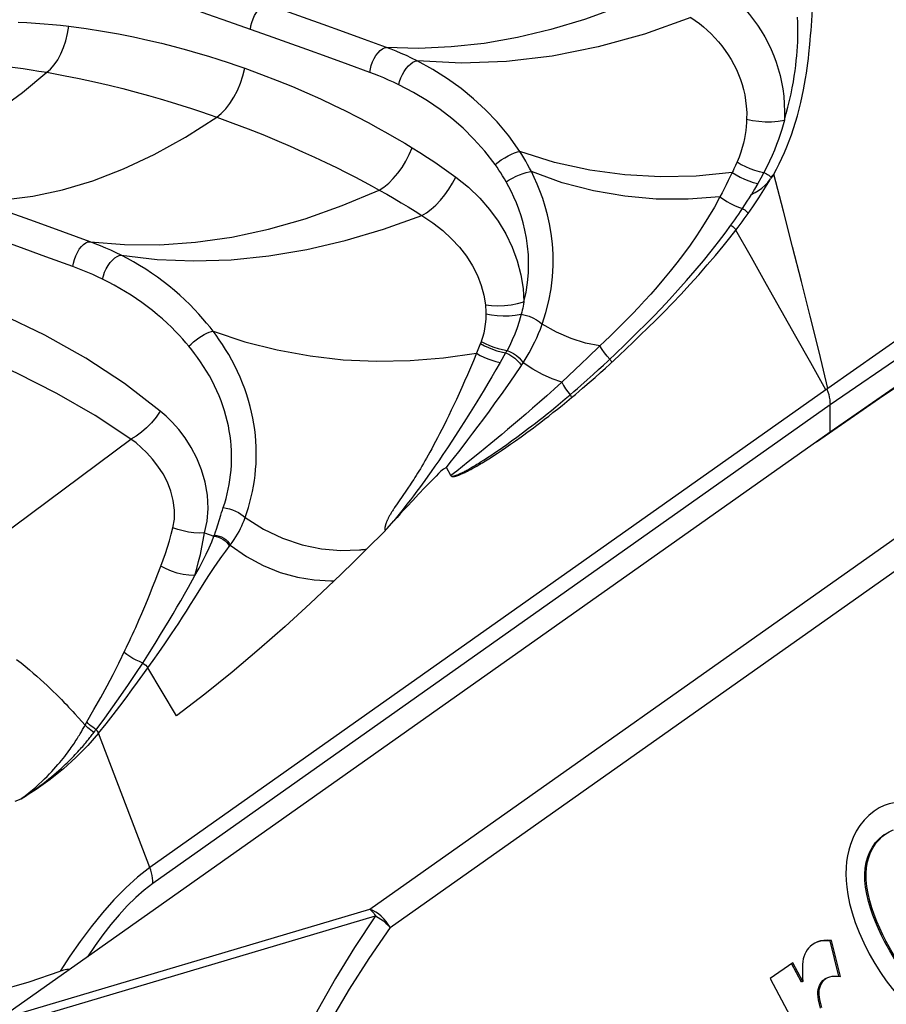
# Model space of a CAD drawing. Units: millimetres. Extents: x 0 to 210, y 0 to 297.
# Drawn here: x 148 to 157, y 85 to 95 of the extents above; entities that cross this region are included whole.
import ezdxf

# ---------------------------------------------------------------- set-up
doc = ezdxf.new("R2010")
doc.units = ezdxf.units.MM
doc.header["$LTSCALE"] = 19.36
doc.layers.get('0').update_dxf_attribs({"linetype": 'CONTINUOUS'})

msp = doc.modelspace()

# ---------------------------------------------------------------- linework, layer by layer
at = {"color": 9}
for p, q in [((155.594, 93.1543), (155.5784, 93.1199)), ((155.8574, 93.0483), (155.8279, 92.9948)), ((155.7974, 92.9401), (155.7672, 92.8864)), ((155.8279, 92.9948), (155.7974, 92.9401)), ((155.953, 93.0274), (155.9561, 93.0325)), ((155.7672, 92.8864), (155.7366, 92.8329)), ((151.9584, 85.7612), (159.8578, 91.3396)), ((153.0554, 91.3605), (153.0152, 91.2612)), ((153.3116, 91.2818), (153.3067, 91.2734)), ((153.3163, 91.2903), (153.3116, 91.2818)), ((153.3018, 91.265), (153.2475, 91.1698)), ((153.3067, 91.2734), (153.3018, 91.265)), ((154.2715, 91.1444), (154.3145, 91.1844)), ((154.3145, 91.1844), (154.4042, 91.2691)), ((154.3341, 91.1546), (154.4247, 91.2385)), ((152.1589, 85.5794), (160.0627, 91.1608)), ((153.4582, 91.1391), (153.4642, 91.1479)), ((153.4642, 91.1479), (153.4701, 91.1568)), ((153.4701, 91.1568), (153.476, 91.1658)), ((154.1698, 91.0514), (154.2233, 91.1)), ((154.2233, 91.1), (154.2715, 91.1444)), ((154.242, 91.0709), (154.2907, 91.1149)), ((154.2907, 91.1149), (154.3341, 91.1546)), ((154.111, 90.9987), (154.1698, 91.0514)), ((154.1285, 90.9705), (154.1879, 91.0227)), ((154.1879, 91.0227), (154.242, 91.0709)), ((156.514, 90.4805), (156.514, 90.7501)), ((152.9516, 90.6742), (152.8892, 90.5751)), ((152.8892, 90.5751), (152.831, 90.4841)), ((153.4688, 90.473), (153.53, 90.5192)), ((147.4441, 88.8111), (149.5942, 90.4119)), ((152.831, 90.4841), (152.7771, 90.4015)), ((153.2663, 90.4592), (153.1558, 90.3681)), ((153.3613, 90.3938), (153.4128, 90.4314)), ((153.401, 90.3956), (153.455, 90.4342)), ((153.4128, 90.4314), (153.4688, 90.473)), ((152.7277, 90.3269), (152.6825, 90.2597)), ((152.7771, 90.4015), (152.7277, 90.3269)), ((153.1558, 90.3681), (153.0441, 90.2771)), ((153.2295, 90.3006), (153.2701, 90.3288)), ((153.2628, 90.3002), (153.3053, 90.329)), ((153.2701, 90.3288), (153.3139, 90.3597)), ((153.3053, 90.329), (153.3512, 90.3607)), ((153.3139, 90.3597), (153.3613, 90.3938)), ((153.3512, 90.3607), (153.401, 90.3956)), ((152.6825, 90.2597), (152.6409, 90.1987)), ((153.0441, 90.2771), (152.9311, 90.1861)), ((153.0917, 90.2086), (153.1233, 90.2292)), ((153.1233, 90.2292), (153.1566, 90.2511)), ((153.152, 90.2278), (153.1866, 90.2499)), ((153.1566, 90.2511), (153.1918, 90.2749)), ((153.1866, 90.2499), (153.2234, 90.274)), ((153.1918, 90.2749), (153.2295, 90.3006)), ((153.2234, 90.274), (153.2628, 90.3002)), ((152.6025, 90.1432), (152.5669, 90.0925)), ((152.6409, 90.1987), (152.6025, 90.1432)), ((152.7594, 90.0535), (152.7168, 90.1304)), ((152.5339, 90.0462), (152.5034, 90.0038)), ((152.5669, 90.0925), (152.5339, 90.0462)), ((152.3361, 89.9279), (152.316, 89.8985)), ((152.3577, 89.9597), (152.3361, 89.9279)), ((152.4488, 89.9293), (152.4244, 89.8965)), ((152.4751, 89.9649), (152.4488, 89.9293)), ((152.5034, 90.0038), (152.4751, 89.9649)), ((152.316, 89.8985), (152.2483, 89.8012)), ((152.3909, 89.8521), (152.3608, 89.8126)), ((152.4244, 89.8965), (152.3909, 89.8521)), ((152.2213, 89.7619), (152.2093, 89.7439)), ((152.2343, 89.7809), (152.2213, 89.7619)), ((152.2483, 89.8012), (152.2343, 89.7809)), ((152.3255, 89.7668), (152.2878, 89.7185)), ((152.3608, 89.8126), (152.3255, 89.7668)), ((152.2878, 89.7185), (152.1975, 89.6037)), ((150.3226, 89.4839), (150.4158, 89.4509)), ((150.4158, 89.4509), (150.42, 89.4632)), ((150.532, 89.3049), (150.5765, 89.3634)), ((149.8608, 89.0787), (149.8895, 89.1533)), ((149.8342, 89.0104), (149.8608, 89.0787)), ((149.7836, 88.8835), (149.8088, 88.9462)), ((149.8088, 88.9462), (149.8342, 89.0104)), ((150.1239, 88.8784), (150.1625, 88.9467)), ((151.5721, 89.0102), (151.5834, 89.0102)), ((151.5834, 89.0102), (151.5947, 89.0104)), ((151.5947, 89.0104), (151.6059, 89.0106)), ((149.7576, 88.8197), (149.7836, 88.8835)), ((150.0866, 88.8133), (150.1239, 88.8784)), ((149.7023, 88.6879), (149.7305, 88.7546)), ((149.7305, 88.7546), (149.7576, 88.8197)), ((150.0106, 88.6829), (150.0491, 88.7486)), ((150.0491, 88.7486), (150.0866, 88.8133)), ((149.6727, 88.6196), (149.7023, 88.6879)), ((149.971, 88.6161), (150.0106, 88.6829)), ((149.9301, 88.548), (149.971, 88.6161)), ((149.8439, 88.407), (149.8876, 88.4781)), ((149.8876, 88.4781), (149.9301, 88.548)), ((149.9297, 88.3881), (149.9954, 88.4853)), ((149.801, 88.3383), (149.8439, 88.407)), ((149.8688, 88.2997), (149.9297, 88.3881)), ((149.7617, 88.276), (149.801, 88.3383)), ((149.8131, 88.22), (149.8688, 88.2997)), ((149.762, 88.1481), (149.8131, 88.22)), ((150.0455, 87.673), (149.762, 88.1481)), ((149.0389, 87.6945), (149.0756, 87.6539)), ((149.0756, 87.6539), (149.1399, 87.5816)), ((149.1334, 87.5699), (149.1398, 87.5817)), ((149.1399, 87.5816), (149.1458, 87.592)), ((149.1152, 87.5377), (149.1334, 87.5699)), ((149.7807, 86.1724), (149.2743, 87.5041)), ((148.4479, 86.8311), (148.5073, 86.8514)), ((156.8857, 86.2302), (156.8723, 86.225)), ((156.907, 85.8439), (156.8937, 85.8387)), ((147.2242, 84.3557), (151.9584, 85.7612)), ((147.2806, 84.2899), (152.0148, 85.6954)), ((157.0697, 85.4409), (157.0563, 85.4357)), ((156.4733, 85.0739), (156.46, 85.0687)), ((156.4097, 84.9729), (156.3963, 84.9677))]:
    msp.add_line(p, q, dxfattribs=at)
at = {"color": 7}
for p, q in [((156.4727, 90.8997), (149.7807, 86.1724)), ((156.514, 90.7501), (149.8108, 86.0152)), ((156.514, 90.4805), (148.3768, 84.7339)), ((152.5036, 89.9328), (152.4416, 89.8678)), ((152.5468, 89.9777), (152.5036, 89.9328)), ((152.4416, 89.8678), (152.3829, 89.8056)), ((152.3275, 89.7464), (152.2924, 89.7085)), ((152.3829, 89.8056), (152.3275, 89.7464)), ((152.2275, 89.6371), (152.1975, 89.6037)), ((152.2591, 89.6721), (152.2275, 89.6371)), ((152.2924, 89.7085), (152.2591, 89.6721)), ((152.1293, 89.5265), (152.1975, 89.6037)), ((151.9261, 89.3233), (152.1104, 89.5059)), ((151.9261, 89.3233), (151.7964, 89.1958)), ((151.7964, 89.1958), (151.6784, 89.0807)), ((151.6784, 89.0807), (151.6059, 89.0106)), ((156.5279, 85.4529), (156.5145, 85.4477)), ((156.6014, 85.0978), (156.5145, 85.4477)), ((156.6164, 85.0963), (156.5279, 85.4529)), ((156.1445, 85.2318), (155.922, 85.0746)), ((156.2315, 85.0391), (156.1328, 85.2235)), ((156.2448, 85.0443), (156.1445, 85.2318)), ((155.922, 85.0746), (156.6274, 83.756)), ((156.2448, 85.0443), (156.2315, 85.0391))]:
    msp.add_line(p, q, dxfattribs=at)
at = {"color": 9}
for points in [[(156.3131, 94.3153), (156.3173, 94.3605), (156.3214, 94.4063), (156.3252, 94.4532), (156.329, 94.502), (156.3325, 94.5532), (156.3359, 94.6077), (156.339, 94.6659), (156.3417, 94.7288), (156.3439, 94.7957), (156.3453, 94.8671), (156.3457, 94.9408), (156.345, 95.0148), (156.3432, 95.0882), (156.3402, 95.1593), (156.3362, 95.2287), (156.331, 95.2965), (156.3249, 95.3628), (156.3176, 95.4276), (156.3092, 95.4917), (156.2996, 95.5558), (156.2887, 95.6196)], [(150.7772, 94.4653), (150.562, 94.5412), (150.354, 94.6142), (150.1533, 94.6842), (149.9599, 94.7511), (149.7738, 94.8152), (149.5948, 94.8763)], [(154.7548, 94.8271), (154.419, 94.6853), (154.084, 94.5641), (153.7506, 94.4638), (153.419, 94.3847), (153.09, 94.3273), (152.7641, 94.2916), (152.4417, 94.2781), (152.1236, 94.2868)], [(155.4429, 94.8746), (155.4923, 94.8361), (155.5399, 94.7958), (155.5856, 94.754), (155.6299, 94.7099), (155.6734, 94.663), (155.7156, 94.6135), (155.7563, 94.5616), (155.7952, 94.5072), (155.8322, 94.4504), (155.8671, 94.3915), (155.8995, 94.3306), (155.9293, 94.2682), (155.9562, 94.2045), (155.9801, 94.14), (156.0008, 94.0757), (156.0186, 94.0107), (156.0335, 93.9446), (156.0457, 93.8765), (156.055, 93.8055), (156.061, 93.7309), (156.0631, 93.6516), (156.0612, 93.5684)], [(150.7772, 94.4653), (150.7821, 94.4997), (150.7906, 94.535), (150.8026, 94.5698), (150.8176, 94.603), (150.8351, 94.6335), (150.8545, 94.6602), (150.8752, 94.6822), (150.8964, 94.6989), (150.9175, 94.7095), (150.9377, 94.7139)], [(152.1236, 94.2868), (151.9067, 94.3662), (151.6975, 94.4421), (151.496, 94.5147), (151.3022, 94.5842), (151.1161, 94.6506), (150.9377, 94.7139)], [(148.478, 94.538), (148.5646, 94.5337), (148.6499, 94.5284), (148.7338, 94.522), (148.8166, 94.5146), (148.898, 94.5063), (148.9783, 94.4971)], [(148.7598, 94.041), (148.7981, 94.0739), (148.8347, 94.116), (148.8688, 94.1661), (148.8996, 94.2234), (148.9265, 94.2865), (148.9488, 94.3542), (148.9662, 94.4248), (148.9783, 94.4971)], [(148.9783, 94.4971), (149.15, 94.4739), (149.314, 94.4485), (149.4703, 94.4207), (149.6193, 94.391), (149.7609, 94.3602), (149.8954, 94.3283), (150.0228, 94.296), (150.1432, 94.2636), (150.2566, 94.2312), (150.3631, 94.1993), (150.4628, 94.1681), (150.5557, 94.1378), (150.6418, 94.1088), (150.7211, 94.0811)], [(155.1373, 94.5832), (154.6764, 94.4202), (154.2173, 94.2929), (153.7618, 94.2022), (153.3106, 94.1488), (152.8645, 94.1332), (152.4253, 94.1562)], [(155.1373, 94.5832), (155.1799, 94.5536), (155.221, 94.5225), (155.2605, 94.4904), (155.2989, 94.4566), (155.3367, 94.4207), (155.3734, 94.3829), (155.409, 94.3431), (155.4431, 94.3015), (155.4757, 94.2581), (155.5065, 94.2131), (155.5353, 94.1665), (155.5619, 94.1187), (155.5861, 94.0699), (155.6078, 94.0204), (155.6267, 93.971), (155.6432, 93.9209), (155.6572, 93.87), (155.669, 93.8174), (155.6784, 93.7625), (155.685, 93.7048), (155.6884, 93.6433), (155.6882, 93.5786)], [(156.0612, 93.5684), (156.0799, 93.6328), (156.0972, 93.6974), (156.113, 93.7627), (156.1272, 93.8272), (156.1397, 93.8892), (156.1504, 93.9485), (156.1595, 94.0041), (156.1673, 94.057), (156.1741, 94.1077), (156.1799, 94.1566), (156.1849, 94.2041), (156.189, 94.2505), (156.1921, 94.2963), (156.1943, 94.3419), (156.1956, 94.3877), (156.1959, 94.4343), (156.1954, 94.4823), (156.194, 94.5325), (156.1915, 94.5854)], [(151.9584, 94.0396), (151.7428, 94.1185), (151.5346, 94.1942), (151.334, 94.2666), (151.1409, 94.3359), (150.9553, 94.4021), (150.7772, 94.4653)], [(155.9561, 93.0325), (155.9839, 93.084), (156.0108, 93.137), (156.0368, 93.1914), (156.0618, 93.2473), (156.0858, 93.3045), (156.1088, 93.3632), (156.1307, 93.4232), (156.1516, 93.4846), (156.1715, 93.5475), (156.1902, 93.6114), (156.2077, 93.6763), (156.2238, 93.7411), (156.2381, 93.8047), (156.2509, 93.8663), (156.2619, 93.9244), (156.2715, 93.9797), (156.2798, 94.0323), (156.287, 94.0827), (156.2933, 94.1313), (156.2989, 94.1786), (156.304, 94.2248), (156.3131, 94.3153)], [(151.9584, 94.0396), (151.9638, 94.0744), (151.9729, 94.1099), (151.9856, 94.145), (152.0012, 94.1784), (152.0194, 94.2089), (152.0394, 94.2354), (152.0606, 94.2572), (152.0822, 94.2733), (152.1034, 94.2833), (152.1236, 94.2868)], [(152.4253, 94.1562), (152.372, 94.1821), (152.3199, 94.2063), (152.269, 94.2288), (152.2193, 94.2496), (152.1708, 94.269), (152.1236, 94.2868)], [(148.2839, 94.1087), (148.3658, 94.0991), (148.4467, 94.0887), (148.5266, 94.0777), (148.6053, 94.066), (148.6831, 94.0538), (148.7598, 94.041)], [(152.2442, 93.9182), (152.2529, 93.9513), (152.2653, 93.9851), (152.2808, 94.0186), (152.2989, 94.0504), (152.3191, 94.0796), (152.3406, 94.1052), (152.3627, 94.1263), (152.3847, 94.1421), (152.4058, 94.1522), (152.4253, 94.1562)], [(153.4427, 93.2575), (153.3339, 93.4117), (153.2194, 93.5497), (153.1043, 93.6706), (152.9859, 93.7803), (152.8615, 93.8821), (152.7288, 93.9781), (152.5826, 94.0706), (152.4253, 94.1562)], [(146.9185, 93.1684), (147.1325, 93.1852), (147.353, 93.2288), (147.5791, 93.2992), (147.8098, 93.3961), (148.0443, 93.5193), (148.2816, 93.6684), (148.5203, 93.8424), (148.7598, 94.041)], [(148.7598, 94.041), (148.9249, 94.0112), (149.0828, 93.9798), (149.2336, 93.9473), (149.3773, 93.9139), (149.5141, 93.88), (149.6441, 93.846), (149.7672, 93.8121), (149.8837, 93.7786), (149.9935, 93.7456), (150.0966, 93.7135), (150.1931, 93.6824), (150.2831, 93.6526), (150.3665, 93.6241), (150.4434, 93.5972)], [(150.4434, 93.5972), (150.4883, 93.6329), (150.5323, 93.6784), (150.5743, 93.7325), (150.6132, 93.7939), (150.6481, 93.8611), (150.6782, 93.9326), (150.7027, 94.0065), (150.7211, 94.0811)], [(150.7211, 94.0811), (150.8852, 94.021), (151.042, 93.9605), (151.1916, 93.8995), (151.334, 93.8384), (151.4693, 93.7777), (151.5976, 93.7176), (151.719, 93.6584), (151.8334, 93.6005), (151.941, 93.5441), (152.0418, 93.4894), (152.1358, 93.4368), (152.2232, 93.3864), (152.3041, 93.3386), (152.3784, 93.2934)], [(152.2442, 93.9182), (152.1936, 93.9421), (152.1442, 93.9644), (152.0959, 93.9853), (152.0489, 94.0047), (152.003, 94.0228), (151.9584, 94.0396)], [(153.1994, 93.1277), (153.0957, 93.2608), (152.9891, 93.3811), (152.8814, 93.4869), (152.7701, 93.5829), (152.6538, 93.6731), (152.5292, 93.7581), (152.3921, 93.84), (152.2442, 93.9182)], [(160.8074, 93.6549), (160.1312, 93.2667), (159.4365, 92.8533), (158.7275, 92.4152), (158.0009, 91.9482), (157.2543, 91.4477), (156.4928, 90.9141)], [(148.052, 92.7734), (148.3338, 92.7801), (148.6222, 92.8147), (148.9164, 92.877), (149.2156, 92.9671), (149.5189, 93.0846), (149.8253, 93.2291), (150.1338, 93.4002), (150.4434, 93.5972)], [(150.4434, 93.5972), (150.6024, 93.5396), (150.7544, 93.4818), (150.8994, 93.4244), (151.0376, 93.3674), (151.1689, 93.3112), (151.2934, 93.2559), (151.4113, 93.2019), (151.5224, 93.1494), (151.6269, 93.0985), (151.7249, 93.0494), (151.8164, 93.0024), (151.9014, 92.9576), (151.98, 92.9152), (152.0524, 92.8753)], [(155.6882, 93.5786), (155.6865, 93.543), (155.6836, 93.5057), (155.6794, 93.467), (155.6737, 93.4267), (155.6664, 93.3847), (155.657, 93.3413), (155.6454, 93.2963), (155.6313, 93.2501), (155.6141, 93.2027), (155.594, 93.1543)], [(155.6882, 93.5786), (155.7467, 93.5651), (155.8081, 93.5563), (155.8712, 93.5521), (155.9352, 93.5528), (155.9989, 93.5582), (156.0612, 93.5684)], [(156.0612, 93.5684), (156.0489, 93.5229), (156.0351, 93.4757), (156.0199, 93.4271), (156.0031, 93.377), (155.9844, 93.3254), (155.9637, 93.2723), (155.9409, 93.218), (155.9157, 93.1625), (155.8879, 93.1058), (155.8574, 93.0483)], [(160.8432, 93.4321), (160.1652, 93.052), (159.4684, 92.6474), (158.7569, 92.2186), (158.0277, 91.7616), (157.2783, 91.272), (156.514, 90.7501)], [(152.0524, 92.8753), (152.0985, 92.9056), (152.145, 92.9441), (152.1909, 92.9901), (152.2351, 93.0425), (152.2769, 93.1004), (152.3152, 93.1624), (152.3493, 93.2272), (152.3784, 93.2934)], [(152.3784, 93.2934), (152.4539, 93.2462), (152.528, 93.1987), (152.6007, 93.1506), (152.6721, 93.1022), (152.742, 93.0534), (152.8105, 93.0042)], [(153.1994, 93.1277), (153.2279, 93.1514), (153.2596, 93.1746), (153.2932, 93.1964), (153.3273, 93.2159), (153.3606, 93.2324), (153.3918, 93.2451), (153.4195, 93.2536), (153.4427, 93.2575)], [(153.5575, 93.0584), (153.539, 93.094), (153.5201, 93.1286), (153.5011, 93.1622), (153.4818, 93.1949), (153.4623, 93.2267), (153.4427, 93.2575)], [(155.5457, 93.0498), (155.19, 93.0144), (154.8354, 93.006), (154.4839, 93.0252), (154.1346, 93.0727), (153.7869, 93.1499), (153.4427, 93.2575)], [(155.594, 93.1543), (155.6341, 93.1301), (155.6763, 93.1083), (155.7201, 93.0891), (155.7652, 93.0725), (155.8111, 93.0589), (155.8574, 93.0483)], [(153.3085, 92.9562), (153.2908, 92.9868), (153.2728, 93.0166), (153.2547, 93.0455), (153.2364, 93.0737), (153.2179, 93.1011), (153.1994, 93.1277)], [(153.3085, 92.9562), (153.3387, 92.976), (153.3717, 92.995), (153.4062, 93.0126), (153.441, 93.028), (153.4748, 93.0407), (153.5062, 93.0503), (153.5341, 93.0562), (153.5575, 93.0584)], [(153.6645, 91.5494), (153.7017, 91.6644), (153.7313, 91.7814), (153.7532, 91.9), (153.7671, 92.0175), (153.7733, 92.1311), (153.7727, 92.2406), (153.766, 92.3454), (153.7541, 92.4453), (153.7377, 92.5404), (153.7176, 92.6303), (153.6946, 92.7148), (153.6694, 92.7938), (153.6426, 92.8676), (153.6146, 92.9361), (153.5861, 92.9997), (153.5575, 93.0584)], [(155.4242, 92.8096), (155.1087, 92.7861), (154.7941, 92.7876), (154.4822, 92.8145), (154.1722, 92.8678), (153.8634, 92.9488), (153.5575, 93.0584)], [(155.5457, 93.0498), (155.5263, 93.0095), (155.5066, 92.9693), (155.4865, 92.9292), (155.4661, 92.8892), (155.4453, 92.8493), (155.4242, 92.8096)], [(155.5784, 93.1199), (155.5623, 93.0851), (155.5541, 93.0675), (155.5457, 93.0498)], [(155.5457, 93.0498), (155.5839, 93.0256), (155.6241, 93.0035), (155.6659, 92.9838), (155.7089, 92.9665), (155.7529, 92.9519), (155.7974, 92.9401)], [(155.8574, 93.0483), (155.8704, 93.0435), (155.8831, 93.0374), (155.8953, 93.0302), (155.9068, 93.022), (155.9173, 93.0129), (155.9266, 93.0033)], [(152.4743, 92.6252), (152.5199, 92.6523), (152.5663, 92.6868), (152.6125, 92.728), (152.6576, 92.7753), (152.7008, 92.8276), (152.7412, 92.8839), (152.778, 92.9432), (152.8105, 93.0042)], [(152.8105, 93.0042), (152.9346, 92.9039), (153.0461, 92.7974), (153.1438, 92.6853), (153.2293, 92.5669), (153.3041, 92.4417), (153.3669, 92.3112), (153.417, 92.1758), (153.4535, 92.0386), (153.4757, 91.9029), (153.4836, 91.7689)], [(153.4836, 91.7689), (153.5044, 91.8654), (153.519, 91.9611), (153.5274, 92.0556), (153.5301, 92.1477), (153.5274, 92.236), (153.5199, 92.3207), (153.5084, 92.4016), (153.4934, 92.4788), (153.4754, 92.5522), (153.455, 92.6216), (153.4328, 92.687), (153.4092, 92.7484), (153.3846, 92.8059), (153.3594, 92.8596), (153.334, 92.9097), (153.3085, 92.9562)], [(155.7034, 92.6442), (155.7267, 92.6776), (155.7488, 92.7098), (155.7696, 92.7407), (155.7893, 92.7703), (155.8078, 92.7987), (155.8254, 92.826), (155.8423, 92.8525), (155.8586, 92.8785), (155.8747, 92.9045), (155.8908, 92.9308), (155.9072, 92.9579), (155.9239, 92.9857)], [(155.9266, 93.0033), (155.9337, 93.0101), (155.941, 93.0172), (155.9485, 93.0247), (155.9561, 93.0325)], [(155.953, 93.0274), (155.9473, 93.0202), (155.941, 93.0138), (155.9341, 93.0082), (155.9266, 93.0033)], [(156.4928, 90.9141), (156.4046, 91.2742), (156.3169, 91.6274), (156.2308, 91.9698), (156.1432, 92.313), (156.0514, 92.6685), (155.9561, 93.0325)], [(149.1888, 92.3646), (149.5307, 92.3362), (149.879, 92.3346), (150.233, 92.3596), (150.5917, 92.4113), (150.9541, 92.4892), (151.3191, 92.593), (151.6855, 92.7219), (152.0524, 92.8753)], [(152.0524, 92.8753), (152.1257, 92.8341), (152.1979, 92.7927), (152.2688, 92.7511), (152.3385, 92.7093), (152.407, 92.6673), (152.4743, 92.6252)], [(149.1888, 92.3646), (148.9195, 92.4627), (148.6402, 92.5636), (148.3511, 92.6671), (148.052, 92.7734)], [(155.4242, 92.8096), (155.3684, 92.7082), (155.3109, 92.6101), (155.2524, 92.5157), (155.1921, 92.4237), (155.129, 92.3323), (155.0642, 92.2429), (154.9983, 92.1561), (154.9322, 92.0726), (154.8667, 91.9932), (154.8023, 91.9178), (154.7392, 91.8464), (154.6775, 91.7787), (154.6173, 91.7143), (154.5584, 91.6529), (154.501, 91.5941), (154.445, 91.5378), (154.3905, 91.4838), (154.3375, 91.432), (154.2859, 91.3821), (154.2357, 91.3342)], [(155.4242, 92.8096), (155.4577, 92.7853), (155.493, 92.7628), (155.5299, 92.7421), (155.568, 92.7233), (155.6072, 92.7067), (155.647, 92.6923)], [(155.647, 92.6923), (155.6716, 92.7298), (155.6947, 92.7658), (155.7164, 92.8002), (155.7366, 92.8329)], [(155.5328, 92.5279), (155.5528, 92.5555), (155.5724, 92.583), (155.5916, 92.6105), (155.6105, 92.6379), (155.6289, 92.6651), (155.647, 92.6923)], [(155.647, 92.6923), (155.6582, 92.6864), (155.669, 92.6795), (155.6791, 92.6716), (155.6883, 92.663), (155.6965, 92.6538), (155.7034, 92.6442)], [(149.4967, 92.2315), (149.8533, 92.1905), (150.2163, 92.1758), (150.5849, 92.1871), (150.9581, 92.2244), (151.3348, 92.2875), (151.7139, 92.3758), (152.094, 92.4886), (152.4743, 92.6252)], [(152.4743, 92.6252), (152.5829, 92.5526), (152.681, 92.4749), (152.768, 92.3943), (152.8455, 92.3099), (152.9145, 92.2207), (152.9739, 92.1278), (153.0233, 92.0313), (153.0615, 91.9334), (153.0876, 91.8362), (153.1024, 91.7405)], [(155.5826, 92.4808), (155.6037, 92.5082), (155.6244, 92.5356), (155.6448, 92.5628), (155.6647, 92.59), (155.6842, 92.6171), (155.7034, 92.6442)], [(149.0198, 92.1185), (148.7518, 92.2161), (148.4737, 92.3165), (148.1854, 92.4198), (147.8869, 92.5259)], [(154.4042, 91.2691), (154.474, 91.336), (154.5426, 91.4028), (154.6126, 91.4718), (154.686, 91.5453), (154.7622, 91.623), (154.8413, 91.7053), (154.923, 91.7923), (155.008, 91.885), (155.0937, 91.9812), (155.1784, 92.0791), (155.2604, 92.177), (155.3382, 92.2729), (155.4103, 92.3648), (155.4748, 92.4496), (155.5328, 92.5279)], [(154.4247, 91.2385), (154.4953, 91.3048), (154.5649, 91.3708), (154.6358, 91.439), (154.7103, 91.5116), (154.7877, 91.5884), (154.8683, 91.6696), (154.9518, 91.7554), (155.0388, 91.8469), (155.1268, 91.9417), (155.2139, 92.0383), (155.2987, 92.1347), (155.3793, 92.2293), (155.4544, 92.3198), (155.522, 92.4033), (155.5826, 92.4808)], [(155.5328, 92.5279), (155.5428, 92.5218), (155.5523, 92.5148), (155.5612, 92.5071), (155.5693, 92.4987), (155.5765, 92.4899), (155.5826, 92.4808)], [(156.4727, 90.8997), (156.3221, 91.1657), (156.1739, 91.4279), (156.0297, 91.6837), (155.885, 91.9411), (155.7355, 92.2076), (155.5826, 92.4808)], [(149.0198, 92.1185), (149.0254, 92.154), (149.0349, 92.1902), (149.048, 92.2258), (149.0642, 92.2595), (149.0829, 92.2902), (149.1034, 92.3167), (149.1251, 92.338), (149.147, 92.3535), (149.1686, 92.3624), (149.1888, 92.3646)], [(149.4967, 92.2315), (149.4461, 92.2562), (149.3953, 92.2799), (149.3441, 92.3026), (149.2927, 92.3242), (149.2409, 92.3449), (149.1888, 92.3646)], [(149.8847, 90.6901), (149.5286, 90.9616), (149.147, 91.2119), (148.7432, 91.4396), (148.3149, 91.645), (147.8566, 91.8306), (147.3782, 91.9898), (146.8833, 92.1177), (146.381, 92.2114), (145.8823, 92.2661), (145.3801, 92.2848)], [(149.312, 91.9945), (149.321, 92.0283), (149.3338, 92.0627), (149.3498, 92.0966), (149.3685, 92.1289), (149.3892, 92.1582), (149.4112, 92.1837), (149.4338, 92.2044), (149.456, 92.2196), (149.4773, 92.2287), (149.4967, 92.2315)], [(150.4077, 91.4795), (150.3769, 91.5193), (150.3434, 91.5607), (150.3071, 91.6037), (150.2675, 91.6484), (150.224, 91.695), (150.1774, 91.7426), (150.1283, 91.7902), (150.0768, 91.8374), (150.0236, 91.8837), (149.9688, 91.9288), (149.9131, 91.9722), (149.8563, 92.0141), (149.7985, 92.0545), (149.7397, 92.0932), (149.6801, 92.1303), (149.6196, 92.1658), (149.5585, 92.1995), (149.4967, 92.2315)], [(149.312, 91.9945), (149.2639, 92.0173), (149.2156, 92.0393), (149.167, 92.0603), (149.1182, 92.0806), (149.0691, 92.0999), (149.0198, 92.1185)], [(150.1674, 91.331), (150.1385, 91.3655), (150.1069, 91.4015), (150.0728, 91.4389), (150.0356, 91.4778), (149.9948, 91.5185), (149.9511, 91.5601), (149.905, 91.6017), (149.8568, 91.6432), (149.8069, 91.6839), (149.7555, 91.7237), (149.7033, 91.7621), (149.65, 91.7993), (149.5958, 91.8352), (149.5406, 91.8698), (149.4845, 91.9031), (149.4277, 91.935), (149.3702, 91.9655), (149.312, 91.9945)], [(149.5942, 90.4119), (149.2384, 90.6442), (148.8619, 90.8625), (148.4659, 91.0647), (148.0481, 91.2522), (147.6033, 91.4271), (147.1405, 91.5831), (146.6645, 91.7175), (146.1833, 91.8257), (145.7074, 91.9042), (145.2339, 91.9555)], [(153.1024, 91.7405), (153.1627, 91.733), (153.2257, 91.7305), (153.2905, 91.7329), (153.3558, 91.7402), (153.4205, 91.7523), (153.4836, 91.7689)], [(153.4836, 91.7689), (153.4797, 91.7483), (153.4757, 91.7278), (153.4713, 91.7075), (153.4667, 91.6872), (153.4619, 91.6671), (153.4568, 91.6472)], [(153.1024, 91.7405), (153.1037, 91.7258), (153.1047, 91.7111), (153.1056, 91.6964), (153.1062, 91.6817), (153.1066, 91.667), (153.1068, 91.6523)], [(153.1068, 91.6523), (153.1056, 91.6004), (153.1015, 91.5508), (153.095, 91.5036), (153.086, 91.4589), (153.0749, 91.4168), (153.0619, 91.3773)], [(153.1068, 91.6523), (153.1617, 91.6413), (153.2191, 91.6342), (153.2781, 91.6312), (153.338, 91.6324), (153.3979, 91.6378), (153.4568, 91.6472)], [(153.4568, 91.6472), (153.437, 91.5772), (153.4154, 91.5115), (153.3923, 91.4502), (153.3679, 91.3929), (153.3425, 91.3396), (153.3163, 91.2903)], [(153.4568, 91.6472), (153.4958, 91.6396), (153.5352, 91.6277), (153.5733, 91.612), (153.6085, 91.5932), (153.6394, 91.572), (153.6645, 91.5494)], [(150.1674, 91.331), (150.1891, 91.3525), (150.2131, 91.374), (150.239, 91.3948), (150.2658, 91.4143), (150.293, 91.4321), (150.3197, 91.4476), (150.3452, 91.4604), (150.3688, 91.4702), (150.3898, 91.4766), (150.4077, 91.4795)], [(150.7242, 89.6349), (150.7415, 89.6848), (150.7575, 89.7356), (150.7721, 89.7873), (150.7853, 89.8397), (150.797, 89.8929), (150.8072, 89.9467), (150.8159, 90.0011), (150.823, 90.0559), (150.8284, 90.1111), (150.8322, 90.1666), (150.8343, 90.2224), (150.8347, 90.2785), (150.8334, 90.3349), (150.8304, 90.3915), (150.8256, 90.4485), (150.8189, 90.5057), (150.8105, 90.5631), (150.8002, 90.6206), (150.7881, 90.6783), (150.7741, 90.736), (150.7581, 90.7937), (150.7403, 90.8514), (150.7205, 90.9091), (150.6987, 90.9668), (150.6748, 91.0246), (150.6489, 91.082), (150.6213, 91.1386), (150.5922, 91.1941), (150.562, 91.2479), (150.531, 91.2996), (150.4996, 91.349), (150.4683, 91.3956), (150.4376, 91.439), (150.4077, 91.4795)], [(150.4077, 91.4795), (150.7218, 91.3757), (151.0415, 91.2941), (151.3662, 91.2346), (151.6946, 91.1974), (152.0252, 91.1821), (152.3565, 91.1882), (152.6866, 91.2148), (153.0152, 91.2612)], [(153.476, 91.1658), (153.4971, 91.1991), (153.5173, 91.2328), (153.5364, 91.2665), (153.555, 91.3009), (153.5734, 91.3368), (153.5917, 91.3745), (153.6099, 91.4142), (153.6281, 91.4564), (153.6463, 91.5014), (153.6645, 91.5494)], [(154.2357, 91.3342), (154.0931, 91.3622), (153.9498, 91.4066), (153.8066, 91.4687), (153.6645, 91.5494)], [(150.5078, 89.7344), (150.5221, 89.7787), (150.5352, 89.8237), (150.5469, 89.8695), (150.5573, 89.9158), (150.5664, 89.9627), (150.574, 90.01), (150.5802, 90.0576), (150.5849, 90.1055), (150.5882, 90.1536), (150.5899, 90.2018), (150.59, 90.2502), (150.5886, 90.2987), (150.5857, 90.3474), (150.5812, 90.3963), (150.575, 90.4453), (150.5673, 90.4945), (150.5579, 90.5438), (150.5468, 90.5932), (150.5341, 90.6427), (150.5197, 90.6921), (150.5036, 90.7416), (150.4858, 90.791), (150.4662, 90.8404), (150.4449, 90.8898), (150.4216, 90.9393), (150.3967, 90.9885), (150.3701, 91.0371), (150.3423, 91.0847), (150.3135, 91.131), (150.284, 91.1755), (150.2543, 91.2181), (150.2246, 91.2584), (150.1957, 91.296), (150.1674, 91.331)], [(153.0541, 91.3571), (153.0923, 91.336), (153.1322, 91.317), (153.1734, 91.3003), (153.2156, 91.286), (153.2585, 91.2742), (153.3018, 91.265)], [(153.0619, 91.3773), (153.0606, 91.374), (153.0594, 91.3706), (153.0581, 91.3672), (153.0568, 91.3639), (153.0554, 91.3605)], [(153.0619, 91.3773), (153.1012, 91.3569), (153.1422, 91.3386), (153.1845, 91.3227), (153.2279, 91.3093), (153.272, 91.2984), (153.3163, 91.2903)], [(153.3163, 91.2903), (153.3483, 91.277), (153.3794, 91.2599), (153.4086, 91.2396), (153.435, 91.2166), (153.4577, 91.1917), (153.476, 91.1658)], [(154.2357, 91.3342), (154.1156, 91.2179), (154.0534, 91.1586)], [(154.3341, 91.2028), (154.3063, 91.2339), (154.2805, 91.2663), (154.2569, 91.2999), (154.2357, 91.3342)], [(153.0152, 91.2612), (152.9842, 91.1872), (152.9539, 91.1163), (152.9245, 91.0486), (152.8958, 90.9837), (152.868, 90.9217), (152.841, 90.8622), (152.8146, 90.8051), (152.7889, 90.7502), (152.7639, 90.6974), (152.7395, 90.6467), (152.7158, 90.5981), (152.6929, 90.5516), (152.6707, 90.5073), (152.6494, 90.4652), (152.6288, 90.4252), (152.609, 90.3873), (152.59, 90.3513), (152.5717, 90.3171), (152.5539, 90.2845), (152.5368, 90.2536), (152.5203, 90.2241), (152.5042, 90.196), (152.4887, 90.1692), (152.4736, 90.1436), (152.4591, 90.1192), (152.4449, 90.0959), (152.4312, 90.0736), (152.418, 90.0524), (152.4051, 90.0322), (152.3927, 90.0128), (152.3806, 89.9943), (152.369, 89.9767), (152.3577, 89.9597)], [(153.0152, 91.2612), (153.0509, 91.2409), (153.0882, 91.2225), (153.1268, 91.2061), (153.1664, 91.1918), (153.2068, 91.1796), (153.2475, 91.1698)], [(153.3018, 91.265), (153.3333, 91.2514), (153.3638, 91.234), (153.3924, 91.2135), (153.4182, 91.1903), (153.4403, 91.1652), (153.4582, 91.1391)], [(154.3341, 91.2028), (154.338, 91.1981), (154.3417, 91.1933), (154.3452, 91.1883), (154.3484, 91.1832), (154.3513, 91.1781), (154.3539, 91.1728)], [(152.8382, 90.2855), (152.8828, 90.3433), (152.9297, 90.4047), (152.9791, 90.4699), (153.031, 90.5391), (153.0852, 90.6122), (153.1413, 90.6888), (153.1997, 90.7694), (153.2601, 90.854), (153.3231, 90.9433), (153.3892, 91.0384), (153.4582, 91.1391)], [(153.2475, 91.1698), (153.2059, 91.0975), (153.1656, 91.0284), (153.1267, 90.9624), (153.0892, 90.8994), (153.0531, 90.8394), (153.0181, 90.7819), (152.9843, 90.7269), (152.9516, 90.6742)], [(153.8573, 90.9749), (153.7619, 91.0087), (153.6663, 91.0515), (153.5709, 91.1037), (153.476, 91.1658)], [(154.0534, 91.1586), (153.9244, 91.037), (153.8573, 90.9749)], [(153.9403, 90.8502), (153.9772, 90.8817), (154.0127, 90.9124), (154.0468, 90.9421), (154.111, 90.9987)], [(153.8573, 90.9749), (153.7819, 90.906), (153.7089, 90.8402), (153.6382, 90.7774), (153.5699, 90.7175), (153.5041, 90.6604), (153.4409, 90.6062), (153.3806, 90.555), (153.3224, 90.5061), (153.2663, 90.4592)], [(153.8573, 90.9749), (153.8751, 90.9426), (153.8949, 90.9109), (153.9167, 90.88), (153.9403, 90.8502)], [(153.9559, 90.8236), (153.9932, 90.8548), (154.0291, 90.8851), (154.0636, 90.9145), (154.1285, 90.9705)], [(156.4834, 90.9074), (156.4803, 90.9063), (156.4775, 90.9047), (156.4749, 90.9025), (156.4727, 90.8997)], [(156.4834, 90.9074), (156.4926, 90.8808), (156.5002, 90.8542), (156.5062, 90.8277), (156.5104, 90.8014), (156.513, 90.7755), (156.514, 90.7501)], [(156.4928, 90.9141), (156.4908, 90.9115), (156.4887, 90.9096), (156.4864, 90.9083), (156.4839, 90.9077)], [(153.455, 90.4342), (153.4837, 90.4551), (153.5137, 90.4771), (153.5452, 90.5003), (153.5782, 90.5249), (153.6129, 90.5511), (153.6496, 90.5791), (153.6882, 90.6088), (153.7288, 90.6404), (153.7711, 90.6737), (153.8151, 90.7088), (153.8607, 90.7455), (153.9076, 90.7837), (153.9559, 90.8236)], [(153.53, 90.5192), (153.5628, 90.5444), (153.5974, 90.5711), (153.634, 90.5997), (153.6725, 90.6301), (153.713, 90.6625), (153.7553, 90.6966), (153.7993, 90.7325), (153.8449, 90.7701), (153.8919, 90.8093), (153.9403, 90.8502)], [(153.9403, 90.8502), (153.9434, 90.846), (153.9463, 90.8417), (153.949, 90.8373), (153.9515, 90.8328), (153.9538, 90.8282), (153.9559, 90.8236)], [(149.8847, 90.6901), (149.8425, 90.6305), (149.7965, 90.5747), (149.7476, 90.5239), (149.6968, 90.4793), (149.6454, 90.4417), (149.5942, 90.4119)], [(150.3226, 89.4839), (150.3479, 89.6018), (150.3575, 89.7255), (150.3509, 89.856), (150.3293, 89.9863), (150.2934, 90.1096), (150.2466, 90.2251), (150.1913, 90.3303), (150.1305, 90.4249), (150.0669, 90.5078), (150.0032, 90.5796), (149.9427, 90.6405), (149.8847, 90.6901)], [(150.0096, 89.535), (150.0237, 89.62), (150.0253, 89.7091), (150.0134, 89.8031), (149.9897, 89.8968), (149.9548, 89.9857), (149.9112, 90.0693), (149.8614, 90.1458), (149.8074, 90.2149), (149.7518, 90.2759), (149.6963, 90.3291), (149.6441, 90.3742), (149.5942, 90.4119)], [(152.7168, 90.1304), (152.7552, 90.1792), (152.8382, 90.2855)], [(152.7594, 90.0535), (152.7609, 90.05), (152.7629, 90.0472), (152.7655, 90.045), (152.7685, 90.0434), (152.7716, 90.0425), (152.7749, 90.042), (152.7781, 90.0418), (152.7815, 90.0417), (152.785, 90.0419), (152.7885, 90.0422), (152.7922, 90.0427), (152.7961, 90.0434), (152.8001, 90.0442), (152.8043, 90.0452), (152.8087, 90.0463), (152.8134, 90.0476), (152.8182, 90.0491), (152.8233, 90.0507), (152.8287, 90.0526), (152.8344, 90.0546), (152.8403, 90.0568), (152.8466, 90.0592), (152.8532, 90.0619), (152.86, 90.0648), (152.8672, 90.0679), (152.8747, 90.0712), (152.8825, 90.0748), (152.8907, 90.0786), (152.8991, 90.0826), (152.9079, 90.0869), (152.917, 90.0914), (152.9264, 90.0962), (152.9362, 90.1012), (152.9463, 90.1065), (152.9569, 90.1121), (152.9678, 90.1181), (152.9792, 90.1243), (152.991, 90.1309), (153.0034, 90.1379), (153.0163, 90.1452), (153.0297, 90.153), (153.0437, 90.1612), (153.0581, 90.1698), (153.0729, 90.1787), (153.0881, 90.1879), (153.1036, 90.1974), (153.1193, 90.2072), (153.152, 90.2278)], [(152.9311, 90.1861), (152.8179, 90.0955), (152.7612, 90.0504)], [(152.7617, 90.0507), (152.7638, 90.0484), (152.7662, 90.0467), (152.7691, 90.0457), (152.7721, 90.0453), (152.7752, 90.0451), (152.7784, 90.0452), (152.7817, 90.0455), (152.7851, 90.046), (152.7886, 90.0467), (152.7923, 90.0475), (152.7961, 90.0484), (152.8001, 90.0496), (152.8043, 90.0509), (152.8087, 90.0523), (152.8133, 90.054), (152.8182, 90.0558), (152.8233, 90.0577), (152.8287, 90.0599), (152.8344, 90.0623), (152.8404, 90.0649), (152.8467, 90.0677), (152.8533, 90.0708), (152.8602, 90.0741), (152.8675, 90.0776), (152.875, 90.0813), (152.8829, 90.0853), (152.8911, 90.0896), (152.8997, 90.0941), (152.9085, 90.0988), (152.9177, 90.1038), (152.9273, 90.109), (152.9372, 90.1146), (152.9475, 90.1204), (152.9582, 90.1266), (152.9693, 90.133), (152.9809, 90.1399), (152.9929, 90.147), (153.0055, 90.1546), (153.0187, 90.1627), (153.0325, 90.1711), (153.0467, 90.18), (153.0614, 90.1892), (153.0917, 90.2086)], [(150.483, 89.6589), (150.4913, 89.6845), (150.4996, 89.7097), (150.5078, 89.7344)], [(150.5078, 89.7344), (150.5378, 89.7297), (150.5686, 89.7222), (150.5992, 89.7122), (150.6289, 89.6999), (150.657, 89.6856), (150.6826, 89.6697), (150.7053, 89.6527), (150.7242, 89.6349)], [(152.2093, 89.7439), (152.2036, 89.7353), (152.1981, 89.727), (152.1929, 89.7188), (152.1878, 89.7109), (152.183, 89.7032), (152.1783, 89.6957), (152.1738, 89.6884), (152.1695, 89.6813), (152.1654, 89.6744), (152.1615, 89.6676), (152.1577, 89.6611), (152.1541, 89.6547), (152.1507, 89.6485), (152.1474, 89.6424), (152.1443, 89.6365), (152.1414, 89.6308), (152.1385, 89.6252), (152.1358, 89.6197), (152.1333, 89.6144), (152.1309, 89.6091), (152.1286, 89.6041), (152.1264, 89.5991), (152.1244, 89.5942), (152.1225, 89.5895), (152.1207, 89.5848), (152.119, 89.5803), (152.1174, 89.5758), (152.116, 89.5714), (152.1146, 89.5672), (152.1134, 89.563), (152.1122, 89.5589), (152.1112, 89.5549), (152.1103, 89.5509), (152.1096, 89.5471), (152.1089, 89.5434), (152.1083, 89.5397), (152.1079, 89.5361), (152.1076, 89.5325), (152.1074, 89.5289), (152.1073, 89.5251), (152.1074, 89.5213), (152.1078, 89.5175), (152.1084, 89.5136), (152.1093, 89.5097), (152.1104, 89.5059)], [(150.42, 89.4632), (150.43, 89.4931), (150.4396, 89.5224), (150.483, 89.6589)], [(150.5765, 89.3634), (150.5964, 89.3906), (150.6149, 89.4179), (150.6323, 89.4451), (150.6484, 89.4723), (150.6635, 89.4995), (150.6776, 89.5266), (150.6906, 89.5538), (150.7027, 89.5809), (150.7139, 89.6079), (150.7242, 89.6349)], [(150.7242, 89.6349), (150.9073, 89.5202), (151.0951, 89.4311), (151.2874, 89.3668), (151.4805, 89.3273), (151.6706, 89.3112), (151.8573, 89.3163)], [(149.8895, 89.1533), (149.9129, 89.2162), (149.9349, 89.2794), (149.9557, 89.3429), (149.9752, 89.4066), (149.9931, 89.4707), (150.0096, 89.535)], [(150.3226, 89.4839), (150.2697, 89.4828), (150.2162, 89.4857), (150.1629, 89.4924), (150.1103, 89.5029), (150.059, 89.5172), (150.0096, 89.535)], [(150.2253, 89.0614), (150.2454, 89.1309), (150.2639, 89.2008), (150.281, 89.271), (150.2966, 89.3416), (150.3104, 89.4126), (150.3226, 89.4839)], [(150.2253, 89.0614), (150.2679, 89.1361), (150.3059, 89.2069), (150.3395, 89.2736), (150.3688, 89.3364), (150.3943, 89.3955), (150.4158, 89.4509)], [(150.4158, 89.4509), (150.439, 89.4476), (150.4621, 89.4412), (150.4845, 89.4318), (150.5057, 89.4199), (150.5252, 89.4056), (150.5423, 89.3893), (150.5568, 89.3714), (150.5682, 89.3524)], [(150.42, 89.4632), (150.4437, 89.4598), (150.4674, 89.4534), (150.4904, 89.4439), (150.5122, 89.4318), (150.5322, 89.4173), (150.5499, 89.4007), (150.5648, 89.3826), (150.5765, 89.3634)], [(150.5765, 89.3634), (150.7374, 89.2518), (150.9024, 89.1619), (151.0716, 89.0931), (151.2414, 89.0458), (151.4083, 89.0188), (151.5721, 89.0102)], [(150.2275, 88.8427), (150.3194, 88.9888), (150.366, 89.0617), (150.4113, 89.1314), (150.4537, 89.1944), (150.4939, 89.2521), (150.532, 89.3049)], [(151.8573, 89.3163), (151.8688, 89.3173), (151.8803, 89.3183), (151.8918, 89.3195), (151.9033, 89.3207), (151.9147, 89.322), (151.9261, 89.3233)], [(150.2253, 89.0614), (150.1678, 89.0652), (150.1099, 89.0739), (150.0523, 89.0872), (149.9958, 89.1051), (149.9413, 89.1272), (149.8895, 89.1533)], [(150.1625, 88.9467), (150.1827, 88.983), (150.2037, 89.0213), (150.2253, 89.0614)], [(149.9954, 88.4853), (150.0303, 88.5376), (150.0667, 88.5925), (150.1045, 88.6503), (150.1438, 88.7112), (150.1848, 88.7752), (150.2275, 88.8427)], [(149.4731, 88.1941), (149.5377, 88.3265), (149.5508, 88.3534), (149.5645, 88.382), (149.5788, 88.4123), (149.5939, 88.4446), (149.6095, 88.4784), (149.6255, 88.5135), (149.6416, 88.5491), (149.6727, 88.6196)], [(149.7109, 88.1965), (149.6775, 88.2106), (149.6449, 88.2261), (149.6132, 88.243), (149.5826, 88.2613), (149.5532, 88.2807), (149.5253, 88.3012)], [(149.7109, 88.1965), (149.7268, 88.2212), (149.7617, 88.276)], [(148.4618, 88.233), (148.506, 88.1981), (148.5481, 88.164), (148.5883, 88.1306), (148.6268, 88.0979), (148.6635, 88.0659), (148.6987, 88.0345), (148.7324, 88.0039), (148.7647, 87.974), (148.7956, 87.9447), (148.8251, 87.9162), (148.8534, 87.8885), (148.8805, 87.8615), (148.9063, 87.8353), (148.9311, 87.8098), (148.9547, 87.7852), (148.9772, 87.7613), (148.9987, 87.7383), (149.0193, 87.716), (149.0389, 87.6945)], [(149.1579, 87.6157), (149.228, 87.7364), (149.2946, 87.8546), (149.3577, 87.9706), (149.4173, 88.0839), (149.4731, 88.1941)], [(149.2484, 87.5358), (149.3339, 87.6513), (149.416, 87.7648), (149.4948, 87.8763), (149.5702, 87.9855), (149.6422, 88.0923), (149.7109, 88.1964)], [(149.7109, 88.1965), (149.7262, 88.1866), (149.7402, 88.1751), (149.7524, 88.1624), (149.7626, 88.1489)], [(149.2743, 87.5041), (149.3479, 87.5961), (149.4176, 87.6848), (149.4832, 87.7699), (149.5453, 87.8518), (149.6041, 87.9305), (149.6597, 88.0061), (149.7123, 88.0786), (149.762, 88.1481)], [(149.2275, 87.5093), (149.2118, 87.5206), (149.1965, 87.5323), (149.1816, 87.5443), (149.1672, 87.5565), (149.1533, 87.569), (149.1399, 87.5816)], [(149.1458, 87.592), (149.1488, 87.5969), (149.1517, 87.6023), (149.1548, 87.6086), (149.1579, 87.6157)], [(149.2482, 87.5357), (149.2317, 87.5478), (149.2157, 87.5604), (149.2001, 87.5732), (149.1851, 87.5864), (149.1706, 87.5999), (149.1566, 87.6136)], [(148.5073, 86.8514), (148.5466, 86.8818), (148.5837, 86.9115), (148.6184, 86.9405), (148.651, 86.9688), (148.6818, 86.9964), (148.7107, 87.0233), (148.738, 87.0495), (148.7636, 87.0749), (148.7877, 87.0996), (148.8104, 87.1235), (148.8318, 87.1467), (148.8521, 87.1693), (148.8712, 87.1912), (148.8893, 87.2125), (148.9065, 87.2332), (148.9227, 87.2532), (148.938, 87.2726), (148.9524, 87.2913), (148.9661, 87.3093), (148.9789, 87.3267), (148.9911, 87.3435), (149.0026, 87.3597), (149.0135, 87.3754), (149.0238, 87.3905), (149.0336, 87.4051), (149.0429, 87.4192), (149.0518, 87.4329), (149.0602, 87.4462), (149.0683, 87.459), (149.0759, 87.4714), (149.0833, 87.4834), (149.0903, 87.4951), (149.0969, 87.5062), (149.1033, 87.517), (149.1152, 87.5377)], [(148.5073, 86.8514), (148.5486, 86.8784), (148.5877, 86.9048), (148.6245, 86.9305), (148.6595, 86.9557), (148.6926, 86.9802), (148.7239, 87.0041), (148.7537, 87.0273), (148.7818, 87.0499), (148.8085, 87.0719), (148.8338, 87.0932), (148.8578, 87.1139), (148.8806, 87.1341), (148.9023, 87.1537), (148.9231, 87.1727), (148.9428, 87.1913), (148.9615, 87.2093), (148.9794, 87.2267), (148.9963, 87.2435), (149.0124, 87.2598), (149.0277, 87.2755), (149.0422, 87.2907), (149.0561, 87.3054), (149.0692, 87.3196), (149.0818, 87.3334), (149.0938, 87.3467), (149.1052, 87.3595), (149.1162, 87.372), (149.1267, 87.3842), (149.1367, 87.3959), (149.1463, 87.4073), (149.1556, 87.4184), (149.1644, 87.4291), (149.1728, 87.4394), (149.1809, 87.4494), (149.1885, 87.4589), (149.196, 87.4684), (149.2035, 87.478), (149.2112, 87.4879), (149.2192, 87.4983), (149.2376, 87.5226)], [(149.2734, 87.504), (149.1658, 87.3805), (149.0497, 87.2628), (148.926, 87.1514), (148.7944, 87.0458), (148.6546, 86.9457), (148.5073, 86.8514)], [(149.2376, 87.5226), (149.2409, 87.5271), (149.2441, 87.5315), (149.2473, 87.5361)], [(149.2743, 87.5041), (149.2688, 87.5126), (149.2626, 87.5208), (149.2558, 87.5285), (149.2484, 87.5358)], [(149.7798, 86.1723), (149.6603, 86.0787), (149.5423, 85.9733), (149.4257, 85.8548), (149.3112, 85.7257), (149.1993, 85.5866), (149.0913, 85.4416), (148.9891, 85.2957), (148.8931, 85.1467)], [(149.8108, 86.0152), (149.8101, 86.0406), (149.8076, 86.0665), (149.8034, 86.0928), (149.7975, 86.1193), (149.7899, 86.1459), (149.7807, 86.1724)], [(149.8108, 86.0152), (149.7255, 85.9493), (149.6412, 85.8756), (149.558, 85.7938), (149.476, 85.7047), (149.3954, 85.6089), (149.3165, 85.5074), (149.2396, 85.4014), (149.1646, 85.2905)], [(151.9584, 85.7612), (151.968, 85.7526), (151.9776, 85.743), (151.9871, 85.7324), (151.9965, 85.7209), (152.0057, 85.7085), (152.0148, 85.6954)], [(152.1589, 85.5794), (152.1407, 85.6103), (152.1198, 85.6396), (152.0966, 85.6669), (152.0714, 85.6918), (152.0446, 85.714), (152.0165, 85.7332), (151.9877, 85.749), (151.9584, 85.7612)], [(152.0148, 85.6954), (151.808, 85.3821), (151.6187, 85.0737), (151.4471, 84.7707), (151.2921, 84.4732), (151.1532, 84.1812), (151.0295, 83.8949), (150.9204, 83.6143), (150.8253, 83.3396), (150.7436, 83.0711), (150.6747, 82.8096), (150.6181, 82.5558), (150.573, 82.3107), (150.5388, 82.0751), (150.5144, 81.8492), (150.4989, 81.6335), (150.4912, 81.4275), (150.4901, 81.2309), (150.4961, 81.0442)], [(152.0148, 85.6954), (152.0421, 85.6803), (152.0684, 85.6632), (152.0935, 85.6444), (152.1171, 85.624), (152.139, 85.6023), (152.1589, 85.5794)], [(152.1589, 85.5794), (151.9482, 85.272), (151.755, 84.9698), (151.5797, 84.673), (151.4212, 84.3815), (151.2788, 84.0956), (151.1518, 83.8154), (151.0395, 83.5407), (150.9413, 83.272), (150.8567, 83.0093), (150.785, 82.7536), (150.7257, 82.5056), (150.6781, 82.266), (150.6415, 82.0358), (150.6148, 81.8151), (150.5971, 81.6044), (150.5874, 81.4033), (150.5844, 81.2114), (150.5886, 81.029)]]:
    msp.add_lwpolyline(points, dxfattribs=at)
at = {"color": 7}
for points in [[(160.8492, 93.194), (160.0835, 92.7595), (159.3347, 92.3176), (158.603, 91.8686), (157.8889, 91.4127), (157.1924, 90.9499), (156.514, 90.4805)], [(156.3803, 90.3859), (157.0471, 90.8477), (157.7306, 91.3031), (158.4308, 91.752), (159.1473, 92.1943), (159.8797, 92.6297), (160.6281, 93.0583)], [(155.7366, 92.8329), (155.7727, 92.8519), (155.8069, 92.8722), (155.8391, 92.8948), (155.8691, 92.9207), (155.8971, 92.951), (155.9239, 92.9857)], [(155.953, 93.0274), (155.9287, 92.9926), (155.9239, 92.9857)], [(152.7168, 90.1304), (152.6889, 90.1132), (152.6626, 90.0935), (152.6381, 90.0708), (152.6147, 90.0469), (152.5916, 90.0237), (152.5468, 89.9777)], [(152.1104, 89.5059), (152.1139, 89.5096), (152.1175, 89.5134), (152.1213, 89.5176), (152.1293, 89.5265)], [(151.6059, 89.0106), (151.3678, 88.785), (151.1201, 88.5594), (150.8622, 88.3325), (150.5962, 88.1077), (150.3242, 87.8882), (150.0455, 87.673)], [(157.3431, 86.8013), (157.2937, 86.8131), (157.2446, 86.8193), (157.1962, 86.82), (157.1479, 86.815), (157.0995, 86.8042), (157.0608, 86.7911)], [(156.951, 86.7314), (156.8977, 86.6887), (156.8503, 86.6413), (156.8089, 86.5892), (156.7728, 86.532), (156.7412, 86.469), (156.7145, 86.4004)], [(157.0608, 86.7911), (157.0506, 86.787), (157.0011, 86.7627), (156.951, 86.7314)], [(157.0664, 86.507), (157.0998, 86.528), (157.1329, 86.5443), (157.1402, 86.5472)], [(156.8723, 86.225), (156.8866, 86.2782), (156.9067, 86.3285), (156.9322, 86.3758), (156.9645, 86.4204), (157.0049, 86.4624), (157.053, 86.5018)], [(156.8857, 86.2302), (156.8963, 86.2713), (156.91, 86.3105), (156.9267, 86.3475), (156.9468, 86.3827), (156.9706, 86.4165), (156.9983, 86.4485), (157.0302, 86.4787), (157.0664, 86.507)], [(156.7145, 86.4004), (156.6981, 86.3457), (156.6855, 86.2894), (156.6767, 86.2317), (156.6717, 86.1721), (156.6703, 86.1104), (156.6727, 86.0459), (156.6792, 85.9776), (156.6898, 85.9058)], [(156.8937, 85.8387), (156.8761, 85.9112), (156.8643, 85.98), (156.8583, 86.0446), (156.8579, 86.1064), (156.8625, 86.1667), (156.8723, 86.225)], [(156.907, 85.8439), (156.8894, 85.9168), (156.8776, 85.9859), (156.8717, 86.0508), (156.8713, 86.1126), (156.8759, 86.1725), (156.8857, 86.2302)], [(156.6898, 85.9058), (156.7076, 85.8176), (156.7322, 85.7258), (156.7631, 85.6307), (156.8013, 85.5316), (156.8476, 85.4282), (156.9018, 85.3204)], [(157.0563, 85.4357), (157.0226, 85.5016), (156.9916, 85.5679), (156.9633, 85.6347), (156.9376, 85.7019), (156.9144, 85.77), (156.8937, 85.8387)], [(157.0697, 85.4409), (157.036, 85.5069), (157.0049, 85.5733), (156.9766, 85.6401), (156.9509, 85.7074), (156.9277, 85.7753), (156.907, 85.8439)], [(156.3893, 85.4366), (156.3614, 85.4238), (156.335, 85.4073)], [(156.5279, 85.4529), (156.4892, 85.4546), (156.4533, 85.4525), (156.4204, 85.4465), (156.3893, 85.4366)], [(156.5145, 85.4477), (156.476, 85.4494), (156.4402, 85.4473), (156.4074, 85.4414), (156.3896, 85.4357)], [(157.3358, 85.0306), (157.2914, 85.08), (157.2461, 85.1364), (157.1999, 85.1994), (157.1529, 85.2699), (157.105, 85.3488), (157.0563, 85.4357)], [(157.3491, 85.0358), (157.3026, 85.0878), (157.2561, 85.1461), (157.2093, 85.2103), (157.1626, 85.2808), (157.1161, 85.3577), (157.0697, 85.4409)], [(156.335, 85.4073), (156.3162, 85.3922), (156.2997, 85.3755), (156.2855, 85.3573), (156.2733, 85.3373), (156.2627, 85.3153), (156.2539, 85.2913)], [(156.2539, 85.2913), (156.2481, 85.2683), (156.2438, 85.2428), (156.241, 85.2147), (156.2396, 85.1844), (156.2393, 85.1521), (156.2402, 85.118), (156.242, 85.082), (156.2448, 85.0443)], [(156.9018, 85.3204), (156.9564, 85.2237), (157.0122, 85.1341), (157.069, 85.0518), (157.1272, 84.976), (157.1868, 84.9055), (157.2478, 84.8408)], [(146.8633, 84.7066), (147.2264, 84.7468), (147.5823, 84.8007), (147.9289, 84.8681), (148.2642, 84.9486), (148.5862, 85.0416), (148.8931, 85.1467)], [(148.9875, 85.1654), (148.9738, 85.1656), (148.9592, 85.1644), (148.9437, 85.1618), (148.9274, 85.1578), (148.9106, 85.1528), (148.8931, 85.1467)], [(156.3963, 84.9677), (156.4014, 84.9879), (156.4086, 85.0067), (156.4176, 85.024), (156.429, 85.04), (156.4432, 85.0549), (156.46, 85.0687)], [(156.4097, 84.9729), (156.4149, 84.9935), (156.4222, 85.0125), (156.4315, 85.03), (156.443, 85.046), (156.457, 85.0606), (156.4733, 85.0739)], [(156.4733, 85.0739), (156.4913, 85.0844), (156.5003, 85.0883)], [(156.5003, 85.0883), (156.5116, 85.0922), (156.5345, 85.0972), (156.5597, 85.0995), (156.587, 85.0993), (156.6164, 85.0963)], [(156.419, 84.7832), (156.4078, 84.8246), (156.3996, 84.8616), (156.3948, 84.8939), (156.3928, 84.9221), (156.3933, 84.9467), (156.3963, 84.9677)], [(156.4324, 84.7884), (156.4246, 84.8159), (156.4181, 84.8423), (156.4129, 84.8676), (156.4091, 84.8916), (156.4068, 84.9143), (156.4061, 84.9356), (156.4071, 84.9551), (156.4097, 84.9729)]]:
    msp.add_lwpolyline(points, dxfattribs=at)

doc.saveas('drawing.dxf')
